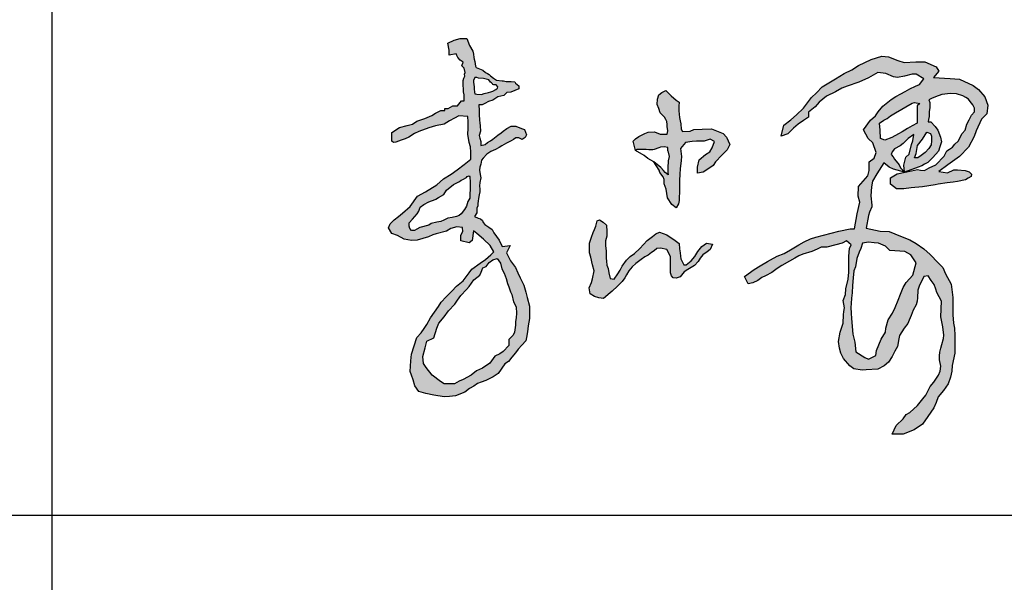
# Model space of a CAD drawing. Extents: x -33255 to 209064, y -181806 to 248694.
# Drawn here: x 81840 to 83503, y 222781 to 223730 of the extents above; entities that cross this region are included whole.
import ezdxf

# ---------------------------------------------------------------- set-up
doc = ezdxf.new("R2010")
doc.units = 0
doc.header["$LTSCALE"] = 1000
doc.header["$MEASUREMENT"] = 0
doc.layers.add('PUB_HATCH', color=8, linetype='Continuous')
doc.layers.add('PUB_TITLE', color=4, linetype='Continuous')

# ---------------------------------------------------------------- blocks, each defined once
blk = doc.blocks.new('00')
h = blk.add_hatch(color=1)
h.paths.add_polyline_path([(66890.9, 9239.2), (66914, 9246.5), (66940.3, 9264.4), (66957.2, 9267.6), (66974, 9272.8), (66988.7, 9287.5), (67011, 9290.3), (67031.9, 9299.1), (67054.3, 9308.6), (67054.3, 9324.8), (67045.7, 9331.4), (67035.8, 9338.6), (67033.4, 9346.6), (67012.8, 9347.1), (66985.2, 9347.8), (66971.4, 9350.4), (66964.1, 9351.7), (66933.9, 9354.4), (66917.5, 9365.5), (66901.7, 9377.4), (66893.8, 9385.3), (66885.2, 9389.9), (66874, 9395.8), (66860.2, 9409.6), (66823.4, 9422.7), (66819.4, 9430), (66817.5, 9454.9), (66812.2, 9468.7), (66811.6, 9477.9), (66809.6, 9495.7), (66806.2, 9511.6), (66787.1, 9541.6), (66773.5, 9579.7), (66738.1, 9579.7), (66705.4, 9571.5), (66670, 9555.2), (66678.2, 9517.1), (66678.2, 9489.9), (66715.2, 9497.7), (66718.6, 9488.4), (66724.5, 9477.7), (66737.8, 9463.1), (66753.1, 9451.8), (66746.2, 9432.4), (66759.8, 9418.9), (66764.9, 9396.9), (66761.5, 9386.8), (66762.3, 9376.6), (66757.2, 9364.8), (66753, 9353.8), (66753, 9341.1), (66753.3, 9320.4), (66756.1, 9312.8), (66755.6, 9291.6), (66759.8, 9276.2), (66759.8, 9243.8), (66745.1, 9243.8), (66723.7, 9215.7), (66698.2, 9215.7), (66672.6, 9201.9), (66654, 9201.9), (66654, 9191.1), (66633.3, 9191.1), (66603.9, 9177.4), (66584.2, 9163.6), (66546.9, 9147.9), (66502.7, 9133.2), (66480.7, 9117.5), (66451.6, 9109.7), (66409.1, 9098.3), (66367.7, 9071.3), (66367.7, 9049.6), (66367.7, 9026.2), (66376.4, 9018.2), (66390.2, 9019.4), (66419.4, 9030.4), (66439.5, 9037.7), (66459.6, 9046.8), (66490.6, 9066.8), (66514.3, 9077.8), (66567.3, 9097.9), (66603.8, 9108.8), (66651.2, 9117.9), (66680.4, 9134.3), (66706, 9148.9), (66729.7, 9161.7), (66779, 9158), (66780.8, 9128.9), (66780.8, 9094.2), (66779, 9063.2), (66786.3, 9017.6), (66793.6, 8993.9), (66795.4, 8966.5), (66795.4, 8928.2), (66758.4, 8900.1), (66721.2, 8870), (66688.7, 8846.8), (66646.9, 8821.3), (66612.1, 8788.8), (66549.4, 8751.7), (66507.6, 8728.5), (66468.2, 8672.8), (66425.7, 8635.9), (66403.5, 8619.3), (66381.4, 8600.8), (66359.2, 8578.7), (66350, 8556.5), (66368.5, 8527), (66399.8, 8515.9), (66434.9, 8495.7), (66473.7, 8488.3), (66505.1, 8490.1), (66566, 8508.6), (66589.8, 8520.2), (66608.4, 8525.2), (66663.8, 8539.9), (66687.8, 8552.8), (66719.2, 8562.1), (66750.8, 8558.7), (66751.7, 8537.6), (66741.4, 8518.5), (66741.4, 8487.7), (66785.5, 8476.4), (66801.6, 8489.2), (66809.3, 8541.5), (66828, 8525.9), (66863.3, 8496.5), (66899.5, 8461.1), (66918.9, 8427.5), (66903.3, 8411.8), (66874.7, 8387), (66846.1, 8366.4), (66800.6, 8333.7), (66785.3, 8313.6), (66752.9, 8271), (66717.1, 8241.8), (66691.6, 8214.8), (66662.6, 8184.2), (66635.4, 8155.2), (66620, 8133.1), (66599.6, 8102.5), (66577.4, 8071.8), (66557, 8034.4), (66543.4, 8013.9), (66526.3, 7990.1), (66504.2, 7964.6), (66475, 7874.2), (66471.8, 7838.6), (66466.7, 7780.7), (66475, 7760.9), (66484.4, 7736.7), (66492.2, 7704.6), (66514.4, 7673.5), (66551.9, 7663.2), (66594.5, 7653), (66650.7, 7644.5), (66679.7, 7646.2), (66712, 7649.6), (66763.1, 7670.1), (66787, 7688.8), (66810.8, 7702.4), (66831.3, 7716), (66851.7, 7724.5), (66875.6, 7733), (66916.4, 7751.8), (66942, 7770.5), (66979.5, 7823.3), (66998.2, 7835.2), (67017, 7859), (67035.7, 7882.9), (67051, 7901.6), (67069.8, 7923.7), (67092.8, 7947), (67095.7, 7965.5), (67100.4, 7995.2), (67105.5, 8027.6), (67112.9, 8066.8), (67112.9, 8095), (67112.9, 8134.5), (67099.9, 8180.3), (67091.5, 8209.8), (67080.7, 8247.9), (67061.8, 8287.6), (67049.7, 8313.5), (67036.2, 8342.5), (67010.2, 8379.7), (66988.6, 8422.9), (67007.6, 8461.4), (66964.8, 8457.1), (66948.8, 8491.4), (66919.5, 8531), (66910.5, 8548.9), (66892.8, 8560.9), (66870.6, 8575.9), (66862, 8585.3), (66857.2, 8596.4), (66847.7, 8605.1), (66834.3, 8609), (66814.2, 8619), (66827.3, 8638.1), (66827.3, 8650.1), (66827.3, 8664.2), (66833.6, 8676.6), (66832.6, 8688), (66834.7, 8701.7), (66837.1, 8715.3), (66840.5, 8734.7), (66842.8, 8751.8), (66842.8, 8765.5), (66841.7, 8784.9), (66844, 8801.9), (66849.7, 8827), (66846.2, 8845.2), (66841.7, 8869.2), (66842.8, 8884), (66848.5, 8901.1), (66853.3, 8922.6), (66862.5, 8933.9), (66881, 8954.4), (66902.6, 8969.9), (66928.3, 8980.1), (66947.9, 8991.4), (66962.3, 8999.7), (66987, 9014.1), (67001.4, 9022.3), (67012.7, 9027.4), (67026.1, 9034.6), (67038.4, 9042.8), (67053.8, 9042.8), (67072.3, 9033.6), (67087.8, 9045.9), (67095, 9059.3), (67090.9, 9073.7), (67084.7, 9089.1), (67068.2, 9094.2), (67037.4, 9105.5), (67012.7, 9105.5), (66990.1, 9093.2), (66970.5, 9078.8), (66959.2, 9070.6), (66941.7, 9057.2), (66913.9, 9035.6), (66901.6, 9026.4), (66885.1, 9018.2), (66872.8, 9007.9), (66848.6, 9002.6), (66848.6, 9023.1), (66844.2, 9040.7), (66839.8, 9056.8), (66846.4, 9080.2), (66844.7, 9108.1), (66843.7, 9124), (66842.7, 9138.9), (66840.8, 9169.6), (66839.8, 9190.2), (66838.3, 9221.9), (66856.4, 9221.9), (66869.8, 9228.7)])
h.paths.add_polyline_path([(66816.4, 9280.7), (66815, 9290.7), (66812.5, 9308.3), (66812.5, 9318.3), (66810, 9343.4), (66810, 9353.5), (66817.5, 9368.5), (66827.3, 9368.5), (66836.5, 9365.5), (66864.1, 9364.2), (66878, 9360.4), (66891.8, 9356.7), (66900.8, 9343.7), (66907.1, 9339.8), (66911.7, 9335.6), (66914.1, 9331.8), (66919.4, 9329.3), (66931.3, 9329.3), (66940.8, 9317.9), (66938.7, 9312), (66930.6, 9304.1), (66914.7, 9294.9), (66902.9, 9291.5), (66891.2, 9288.2), (66867.7, 9283.1), (66851.8, 9278.1), (66827.5, 9279)], flags=16)
h.paths.add_polyline_path([(66785.9, 8837.7), (66789.3, 8833), (66791.5, 8804), (66791.5, 8766.1), (66790.4, 8738.2), (66789.6, 8717.9), (66778.1, 8699.2), (66771.4, 8673.6), (66761.4, 8655.8), (66743.6, 8633.5), (66731.3, 8623.5), (66716.8, 8619), (66694.5, 8613.5), (66671.1, 8610.1), (66648.8, 8597.9), (66632.1, 8592.3), (66610.9, 8587.8), (66580.8, 8580), (66568.5, 8572.2), (66519.5, 8558.9), (66502.7, 8549.9), (66490.5, 8543.3), (66474.9, 8542.1), (66464.8, 8554.4), (66462.6, 8566.7), (66462.6, 8584.5), (66480.4, 8604.5), (66505, 8632.4), (66513.9, 8646.9), (66521.7, 8669.2), (66541.8, 8682.5), (66568.5, 8697), (66581.9, 8702.6), (66593, 8707.2), (66605.3, 8712.6), (66620.9, 8720.4), (66648.8, 8737.1), (66663.2, 8761.4), (66701.3, 8790.9), (66711.7, 8796.9), (66723.8, 8801.3), (66733.4, 8808.2), (66742.9, 8814.3), (66752.4, 8818.6), (66772.3, 8829), (66776.1, 8835.1)], flags=16)
h.paths.add_polyline_path([(66936.7, 8390.7), (66955.8, 8365.7), (66963.1, 8334.9), (66974.8, 8312.9), (66985.1, 8283.5), (66992.5, 8255.7), (66999.8, 8238.1), (67010.1, 8211.6), (67015.8, 8196.9), (67024.8, 8157.3), (67039.5, 8130.9), (67042.4, 8094.3), (67039.5, 8073.7), (67036.5, 8050.2), (67036.5, 8031.2), (67030.6, 7994.5), (67023.3, 7978.3), (66999.8, 7953.4), (66999.8, 7921.1), (66969, 7888.8), (66951.4, 7877.1), (66924.9, 7863.9), (66898.5, 7825.7), (66857.4, 7799.3), (66826.5, 7784.6), (66797.2, 7761.2), (66753.1, 7737.7), (66732.6, 7728.9), (66706.1, 7714.2), (66650.4, 7714.2), (66631.3, 7727.4), (66585.7, 7761.2), (66553.4, 7803.7), (66540.2, 7824.3), (66535.8, 7862.4), (66547.6, 7909.4), (66556.5, 7944.9), (66594.6, 7963.7), (66612.2, 8015), (66622.5, 8042.9), (66650.4, 8076.6), (66673.8, 8108.9), (66709.1, 8145.6), (66722.3, 8166.2), (66741.4, 8192.6), (66770.8, 8223.4), (66786.9, 8241), (66811.9, 8276.2), (66844.2, 8301.1), (66851.4, 8317.2), (66859.1, 8340.8), (66877.9, 8348.1), (66894.1, 8370.1), (66914.6, 8384.8)], flags=16)
h = blk.add_hatch(color=1)
h.paths.add_polyline_path([(69309.8, 9426.4), (69247.6, 9454.2), (69198.2, 9454.2), (69136, 9449.9), (69101.7, 9460.7), (69052.3, 9480), (69015.8, 9484.3), (68957.9, 9467.1), (68889.2, 9434.9), (68852.7, 9411.3), (68811.9, 9389.9), (68764.7, 9362), (68693.9, 9319.1), (68661.7, 9287), (68636, 9261.2), (68593, 9203.3), (68554.4, 9166.9), (68524.4, 9141.1), (68485.7, 9111.1), (68470.7, 9053.2), (68506.8, 9064.2), (68538.6, 9095.9), (68564.3, 9117.7), (68592.1, 9137.5), (68619.8, 9155.3), (68619.8, 9181.1), (68655.5, 9210.8), (68677.3, 9236.5), (68716.9, 9268.2), (68764.5, 9292), (68800.1, 9311.8), (68827.9, 9321.7), (68891.3, 9343.5), (68942.8, 9367.2), (68994.3, 9396.9), (69037.9, 9391), (69077.6, 9373.2), (69099.4, 9369.2), (69137, 9377.1), (69178.7, 9387), (69200.4, 9387), (69242.1, 9361.3), (69218.1, 9331.8), (69196.5, 9321.7), (69166.8, 9307.8), (69141, 9294), (69117.2, 9280.1), (69091.5, 9266.2), (69065.7, 9250.4), (69020.1, 9214.7), (68996.3, 9183.1), (68980.5, 9161.3), (68954.7, 9139.5), (68917.1, 9086), (68940.8, 9040.5), (68966.6, 9016.7), (68984.4, 8963.2), (68974.5, 8933.5), (68946.8, 8913.7), (68946.8, 8866.2), (68938.9, 8838.5), (68889.3, 8781), (68887.3, 8727.6), (68897.2, 8695.9), (68881.4, 8632.5), (68868.1, 8551.2), (68844, 8551.2), (68782.8, 8538.4), (68741.6, 8528.5), (68659.2, 8507.2), (68629.3, 8497.3), (68595.2, 8481.6), (68566.8, 8466), (68521.3, 8439), (68488.6, 8419.1), (68450.3, 8403.5), (68413.3, 8383.6), (68397.7, 8375.1), (68357.9, 8352.4), (68326.6, 8332.5), (68274, 8294.2), (68293.9, 8254.2), (68318.1, 8260.1), (68345.1, 8272.8), (68367.8, 8288.5), (68386.3, 8298.4), (68420.4, 8315.5), (68450.3, 8336.8), (68475.9, 8353.8), (68516.9, 8376.4), (68545.5, 8393.6), (68566.8, 8406.4), (68588.1, 8414.9), (68636.5, 8429.1), (68666.3, 8441.9), (68687.6, 8453.2), (68717.5, 8453.2), (68767.2, 8466), (68802, 8474.6), (68824.6, 8487), (68849.2, 8465.5), (68841.2, 8446.1), (68836.3, 8404.3), (68836.3, 8352.7), (68836.3, 8317.3), (68833.1, 8280.2), (68821.8, 8228.6), (68818.6, 8198), (68807.3, 8164.2), (68814.4, 8124.7), (68810.7, 8106.2), (68808.9, 8086.9), (68807.3, 8041.8), (68789.6, 7993.4), (68781.5, 7943.5), (68786.4, 7908), (68794.4, 7880.6), (68808.9, 7851.6), (68842.8, 7811.4), (68863.7, 7795.3), (68908.9, 7788.8), (68931.4, 7790.4), (68994.3, 7793.6), (69028.2, 7811.4), (69050.7, 7832.3), (69071.7, 7862.9), (69086.2, 7890.3), (69100.7, 7916.1), (69107.2, 7958), (69110.4, 7975.7), (69136.2, 8016), (69156, 8040.2), (69163.2, 8058.9), (69173.2, 8083.3), (69184.7, 8112), (69200.6, 8140.8), (69206.3, 8160.9), (69207.7, 8179.6), (69210.6, 8221.2), (69216.4, 8242.8), (69242.2, 8294.5), (69265.2, 8297.4), (69281.1, 8272.9), (69298.2, 8251.8), (69306.9, 8225.5), (69312.7, 8208.3), (69337.1, 8160.9), (69334, 8077.1), (69337.3, 8057.6), (69345.4, 8023.3), (69350.3, 7977.7), (69348.7, 7959.8), (69338.9, 7927.2), (69334, 7907.6), (69329.1, 7884.8), (69327.5, 7865.3), (69327.5, 7844.1), (69334, 7809.8), (69330.8, 7783.8), (69321, 7761), (69296.5, 7723.5), (69276.9, 7700.7), (69252.5, 7653.4), (69236.2, 7633.8), (69208.5, 7598), (69166.1, 7560.5), (69146.5, 7549.1), (69130.2, 7524.7), (69092.7, 7490.4), (69071.5, 7443.2), (69130.2, 7443.2), (69190.5, 7466), (69234.5, 7497), (69263.9, 7537.7), (69296.5, 7585), (69309.6, 7614.3), (69319.3, 7645.3), (69348.7, 7677.8), (69373.2, 7715.3), (69386.2, 7751.2), (69394.4, 7783.8), (69396, 7813.1), (69409, 7879.9), (69409.6, 7976.2), (69407.7, 8015.1), (69402.2, 8042.8), (69398.5, 8087.2), (69398.5, 8135.2), (69398.5, 8181.4), (69389.2, 8253.5), (69359.6, 8309), (69344.8, 8342.3), (69318.9, 8368.1), (69276.4, 8412.5), (69243.1, 8443.9), (69200.6, 8471.7), (69167.3, 8492), (69115.5, 8512.3), (69055.6, 8537.1), (69006.3, 8539), (68930.6, 8556), (68944.1, 8624.1), (68949.3, 8641.1), (68961.1, 8670.6), (68961.1, 8680.3), (68956, 8729.8), (68958.9, 8778.5), (68964.7, 8808.8), (68989.2, 8849.2), (69025.4, 8908.9), (69054.2, 8885.4), (69078.7, 8873.7), (69097.9, 8868.4), (69137.1, 8857.7), (69117.1, 8880.8), (69108.3, 8897.5), (69083.7, 8928.2), (69076.7, 8940.4), (69066.2, 8953.6), (69071.5, 8967.6), (69084.6, 8983.4), (69113.6, 9001), (69130.3, 9013.3), (69158.4, 9040.5), (69187.6, 9060.8), (69182, 9026.7), (69176.3, 9008.2), (69163.5, 8954.3), (69145, 8938.7), (69135.1, 8896.1), (69137.1, 8857.7), (69211.8, 8885), (69231.4, 8891.4), (69246.4, 8900.3), (69263.7, 8910.5), (69291.2, 8936.9), (69321.3, 8971), (69328.9, 8994), (69338.1, 9021.4), (69333, 9046.9), (69317.7, 9084.6), (69303.5, 9103.9), (69280, 9130.4), (69265.2, 9129.7), (69267.8, 9142.6), (69270.9, 9157.9), (69271.9, 9184.4), (69274.9, 9206.8), (69273.9, 9234.3), (69269.9, 9249.3), (69284.1, 9255.6), (69304.5, 9264.8), (69339.1, 9278), (69387, 9283.1), (69418.6, 9280.1), (69452.2, 9269.9), (69469.6, 9261.8), (69482.8, 9251.6), (69492, 9240.4), (69507.2, 9221), (69515.4, 9203.7), (69516.4, 9184.4), (69499.1, 9165), (69487.9, 9140.6), (69474.6, 9117.2), (69465.5, 9085.6), (69449.2, 9067.3), (69427.9, 9024.8), (69410.6, 9008.6), (69397.9, 8992.4), (69380.5, 8982.1), (69366.6, 8974), (69352.8, 8943.9), (69307.3, 8898.1), (69271.7, 8880.4), (69245.3, 8867.2), (69224.7, 8868.7), (69208.5, 8873.1), (69176.2, 8865.7), (69097.9, 8849.7), (69062.9, 8828.1), (69062.9, 8793.1), (69094.6, 8768.1), (69134.6, 8768.1), (69174.7, 8773.1), (69234.7, 8778.1), (69304.1, 8789.8), (69319.9, 8792.2), (69367.9, 8800.5), (69401.1, 8803.8), (69423.5, 8807.2), (69466.6, 8817.1), (69482.3, 8825.4), (69498.1, 8835.3), (69500.6, 8847.7), (69486.5, 8860.2), (69464.9, 8867.6), (69424.3, 8870.9), (69405.2, 8870.1), (69369.6, 8854.4), (69322.7, 8862.3), (69372.1, 8896.6), (69434.3, 8941.7), (69483.7, 8993.1), (69513.7, 9051), (69524.4, 9081.1), (69554.5, 9143.3), (69582.4, 9173.3), (69588.8, 9220.5), (69571.6, 9265.5), (69537.3, 9304.1), (69509.4, 9325.6), (69434.3, 9359.9), (69384.9, 9364.2), (69294.8, 9368.5), (69322.7, 9402.8)])
h.paths.add_polyline_path([(69178.7, 9230.4), (69192.1, 9234.1), (69221.5, 9228), (69206.4, 9216.7), (69206.4, 9159.3), (69206.4, 9121.7), (69178.7, 9107.8), (69154.9, 9093.9), (69125.1, 9076.1), (69105.3, 9064.2), (69069.7, 9044.4), (69032, 9030.6), (69008.2, 9040.5), (69007.2, 9084.8), (69003.5, 9122.7), (69025.6, 9138.6), (69044, 9148.4), (69062.3, 9161.9), (69089.3, 9179), (69123.6, 9198.6), (69144.4, 9210.8)], flags=16)
h.paths.add_polyline_path([(69257.8, 9073.1), (69278.7, 9067.6), (69284.2, 9052.3), (69284.2, 9027.3), (69281.4, 9005.1), (69268.9, 8985.7), (69249.5, 8963.5), (69228.7, 8948.2), (69209.2, 8934.4), (69192.6, 8934.4), (69200.9, 8957.9), (69207.8, 9002.4), (69234.2, 9037)], flags=16)
h.paths.add_polyline_path([(68996.5, 8474), (69034.8, 8458.1), (69058.7, 8434.2), (69140, 8429.4), (69171.9, 8411.8), (69200.6, 8367.9), (69183.1, 8301), (69146.9, 8261.3), (69130.7, 8234.2), (69116.2, 8199.8), (69103.5, 8167.3), (69087.2, 8127.5), (69072.8, 8096.8), (69049.3, 8060.7), (69036.6, 8015.5), (69034.8, 7993.8), (69011.3, 7955.8), (68986, 7894.4), (68982.3, 7867.3), (68942.6, 7847.4), (68922.7, 7856.4), (68875.6, 7887.1), (68870.2, 7939.6), (68858.9, 7983.5), (68851.6, 8068.1), (68849.8, 8096.6), (68847.1, 8126.4), (68849.8, 8148.5), (68850.7, 8177.1), (68855.9, 8205.6), (68857.6, 8245.7), (68860.1, 8286.6), (68864.3, 8325.2), (68872.8, 8346.8), (68881, 8390.7), (68893.4, 8425.8), (68902.5, 8445.3), (68911.6, 8475.1), (68943.9, 8480.4), (68974.2, 8475.6)], flags=16)
for points in [[(68158.4, 9067), (68094.4, 9092.2), (68045.5, 9090.5), (68000.2, 9087.8), (67980.1, 9080.2), (67938.2, 9077.7), (67930.6, 9090.7), (67930.3, 9118.1), (67926.5, 9134.8), (67922.3, 9153), (67920.9, 9170.9), (67919.5, 9188.9), (67919.5, 9213.9), (67920.9, 9236), (67904.3, 9247.1), (67876.5, 9269.3), (67848.8, 9298.4), (67826.6, 9288.7), (67809.9, 9274.9), (67803, 9252.7), (67802.3, 9222.9), (67809.9, 9201.4), (67818.3, 9177.8), (67840.9, 9154.8), (67848.4, 9142.3), (67853.8, 9131.6), (67856.5, 9115.4), (67856.5, 9102.9), (67858.3, 9093), (67860.1, 9081.4), (67855.6, 9063.6), (67839.3, 9063.6), (67817.6, 9063.6), (67787.9, 9076.2), (67753.6, 9073.9), (67734.2, 9067.1), (67702.3, 9049.9), (67684, 9038.5), (67672.6, 9024.8), (67685.1, 8974.6), (67694.4, 8980.7), (67709.7, 8980.7), (67723.5, 8980.7), (67742, 8980.2), (67755.8, 8977.9), (67778, 8978.8), (67786.3, 8980.7), (67810.3, 8988.5), (67819.6, 8993.1), (67839.9, 8995), (67859.2, 8991.3), (67859.2, 8972.8), (67866.4, 8943.2), (67861.9, 8919), (67861, 8905.5), (67860.1, 8895.7), (67860.1, 8870.5), (67860.1, 8857.1), (67860.5, 8842.6), (67845.7, 8855.7), (67835.3, 8867.2), (67821, 8883.1), (67784.5, 8913), (67795.9, 8893.6), (67813, 8868.5), (67816.5, 8856), (67833.6, 8832), (67839.3, 8818.3), (67840.4, 8795.5), (67850.7, 8766.9), (67857.7, 8720.1), (67881.1, 8683.5), (67904.4, 8665.1), (67917.7, 8686.8), (67921.1, 8705.1), (67921.1, 8721.8), (67922.7, 8750.1), (67922.7, 8778.4), (67922.7, 8813.4), (67924.4, 8846.7), (67926.1, 8875), (67931.1, 8920), (67932.7, 8941.6), (67927.7, 8986.6), (67954.4, 9018.3), (67991.1, 9023.3), (68014.4, 9024.9), (68056.1, 9024.9), (68087.7, 9036.6), (68111.1, 9023.3), (68099.4, 8989.9), (68086.1, 8968.3), (68062.7, 8953.3), (68029.4, 8925), (68019.4, 8885), (68019.4, 8851.7), (68049.4, 8858.4), (68086.1, 8881.7), (68104.4, 8893.3), (68117.7, 8913.3), (68151.1, 8950), (68180.3, 8977.7), (68193.8, 9008), (68177, 9046.7)], [(67899.5, 8489.4), (67853.7, 8519), (67814.1, 8533.9), (67794.3, 8524.1), (67775.7, 8510.4), (67747.3, 8489.4), (67708.9, 8446.1), (67679.2, 8418.8), (67655.7, 8401.5), (67635.9, 8383), (67612.4, 8350.8), (67602.4, 8328.5), (67588.8, 8308.8), (67569, 8280.3), (67548, 8282.8), (67540.6, 8313.7), (67536.8, 8337.2), (67529.8, 8355.5), (67528.2, 8376.8), (67526.9, 8392.9), (67525.7, 8413.9), (67525.7, 8431.2), (67523.2, 8462.1), (67523.2, 8486.9), (67530, 8511.4), (67530, 8537.5), (67528.5, 8570.9), (67509.6, 8588.4), (67490.8, 8600), (67477.7, 8594.2), (67469.5, 8566), (67463, 8548.5), (67456.4, 8532.2), (67447.7, 8506), (67436.8, 8474.4), (67435.7, 8442.8), (67435.7, 8422), (67443.3, 8398), (67452.1, 8356.6), (67460.8, 8325), (67453.2, 8281.4), (67446.6, 8262.8), (67434.6, 8233.4), (67439, 8200.7), (67463, 8186.5), (67485.9, 8178.9), (67511.8, 8175.8), (67522.5, 8184.9), (67537.2, 8197.4), (67559, 8215.9), (67587.4, 8242.1), (67612.5, 8267.2), (67626.7, 8286.8), (67635.4, 8303.2), (67648.5, 8325), (67666, 8346.8), (67686.7, 8364.2), (67715.1, 8386), (67735.8, 8400.2), (67752.2, 8410), (67770.7, 8424.2), (67784.9, 8432.9), (67799.1, 8444.9), (67819.8, 8448.2), (67854.7, 8439.5), (67864.6, 8420.9), (67874.4, 8400.2), (67874.4, 8379.5), (67873.3, 8344.6), (67873.3, 8331.5), (67873.3, 8314.1), (67878.7, 8298.8), (67888.6, 8286.8), (67903.8, 8284.6), (67926.8, 8292.3), (67947.5, 8319.5), (67968.2, 8332.6), (68004.2, 8354.4), (68022.8, 8375.1), (68034.8, 8393.7), (68049, 8411.1), (68071.6, 8427.5), (68088.9, 8439.9), (68101.3, 8468.3), (68067.9, 8474.5), (68043.1, 8457.2), (68020.8, 8430), (68004.7, 8402.8), (67984.9, 8379.3), (67957.7, 8358.2), (67945.3, 8358.2), (67929.2, 8389.2), (67927.5, 8403.9), (67925.5, 8421.3), (67923, 8443.6), (67920.6, 8472)]]:
    blk.add_hatch(color=1).paths.add_polyline_path(points)
at = {"color": 1}
for points in [[(66367.7, 9026.2), (66367.7, 9049.6), (66367.7, 9071.3), (66367.7, 9071.3), (66409.1, 9098.3), (66409.1, 9098.3), (66451.6, 9109.7), (66480.7, 9117.5), (66502.7, 9133.2), (66546.9, 9147.9), (66584.2, 9163.6), (66603.9, 9177.4), (66633.3, 9191.1), (66654, 9191.1), (66654, 9201.9), (66672.6, 9201.9), (66698.2, 9215.7), (66723.7, 9215.7), (66745.1, 9243.8), (66759.8, 9243.8), (66759.8, 9276.2), (66755.6, 9291.6), (66756.1, 9312.8), (66753.3, 9320.4), (66753, 9341.1), (66753, 9353.8), (66757.2, 9364.8), (66757.2, 9364.8), (66762.3, 9376.6), (66762.3, 9376.6), (66761.5, 9386.8), (66764.9, 9396.9), (66764.9, 9396.9), (66759.8, 9418.9), (66759.8, 9418.9), (66746.2, 9432.4), (66753.1, 9451.8), (66737.8, 9463.1), (66737.8, 9463.1), (66724.5, 9477.7), (66724.5, 9477.7), (66718.6, 9488.4), (66715.2, 9497.7), (66678.2, 9489.9), (66678.2, 9517.1), (66678.2, 9517.1), (66670, 9555.2), (66670, 9555.2), (66670, 9555.2), (66705.4, 9571.5), (66705.4, 9571.5), (66705.4, 9571.5), (66738.1, 9579.7), (66738.1, 9579.7), (66773.5, 9579.7), (66787.1, 9541.6), (66787.1, 9541.6), (66806.2, 9511.6), (66806.2, 9511.6), (66809.6, 9495.7), (66811.6, 9477.9), (66811.6, 9477.9), (66812.2, 9468.7), (66817.5, 9454.9), (66819.4, 9430), (66823.4, 9422.7), (66860.2, 9409.6), (66874, 9395.8), (66874, 9395.8), (66885.2, 9389.9), (66893.8, 9385.3), (66901.7, 9377.4), (66917.5, 9365.5), (66933.9, 9354.4), (66933.9, 9354.4), (66964.1, 9351.7), (66971.4, 9350.4), (66985.2, 9347.8), (67012.8, 9347.1), (67033.4, 9346.6), (67035.8, 9338.6), (67035.8, 9338.6), (67045.7, 9331.4), (67054.3, 9324.8), (67054.3, 9324.8), (67054.3, 9308.6), (67031.9, 9299.1), (67011, 9290.3), (66988.7, 9287.5), (66988.7, 9287.5), (66974, 9272.8), (66957.2, 9267.6), (66940.3, 9264.4), (66940.3, 9264.4), (66940.3, 9264.4), (66914, 9246.5), (66914, 9246.5), (66914, 9246.5), (66890.9, 9239.2), (66890.9, 9239.2), (66869.8, 9228.7), (66856.4, 9221.9), (66838.3, 9221.9), (66839.8, 9190.2), (66840.8, 9169.6), (66842.7, 9138.9), (66842.7, 9138.9), (66843.7, 9124), (66844.7, 9108.1), (66846.4, 9080.2), (66839.8, 9056.8), (66844.2, 9040.7), (66848.6, 9023.1), (66848.6, 9023.1), (66848.6, 9002.6), (66848.6, 9002.6), (66872.8, 9007.9), (66885.1, 9018.2), (66901.6, 9026.4), (66913.9, 9035.6), (66913.9, 9035.6), (66941.7, 9057.2), (66941.7, 9057.2), (66941.7, 9057.2), (66959.2, 9070.6), (66959.2, 9070.6), (66970.5, 9078.8), (66970.5, 9078.8), (66990.1, 9093.2), (66990.1, 9093.2), (66990.1, 9093.2), (67012.7, 9105.5), (67012.7, 9105.5), (67012.7, 9105.5), (67037.4, 9105.5), (67068.2, 9094.2), (67084.7, 9089.1), (67084.7, 9089.1), (67090.9, 9073.7), (67090.9, 9073.7), (67095, 9059.3), (67087.8, 9045.9), (67087.8, 9045.9), (67072.3, 9033.6), (67072.3, 9033.6), (67053.8, 9042.8), (67038.4, 9042.8), (67038.4, 9042.8), (67026.1, 9034.6), (67026.1, 9034.6), (67012.7, 9027.4), (67001.4, 9022.3), (67001.4, 9022.3), (66987, 9014.1), (66987, 9014.1), (66962.3, 8999.7), (66947.9, 8991.4), (66947.9, 8991.4), (66928.3, 8980.1), (66928.3, 8980.1), (66902.6, 8969.9), (66902.6, 8969.9), (66881, 8954.4), (66881, 8954.4), (66862.5, 8933.9), (66862.5, 8933.9), (66853.3, 8922.6), (66853.3, 8922.6), (66848.5, 8901.1), (66848.5, 8901.1), (66848.5, 8901.1), (66842.8, 8884), (66842.8, 8884), (66841.7, 8869.2), (66841.7, 8869.2), (66846.2, 8845.2), (66846.2, 8845.2), (66849.7, 8827), (66849.7, 8827), (66844, 8801.9), (66844, 8801.9), (66841.7, 8784.9), (66842.8, 8765.5), (66842.8, 8751.8), (66840.5, 8734.7), (66840.5, 8734.7), (66837.1, 8715.3), (66834.7, 8701.7), (66832.6, 8688), (66833.6, 8676.6), (66827.3, 8664.2), (66827.3, 8650.1), (66827.3, 8638.1), (66827.3, 8638.1), (66814.2, 8619), (66834.3, 8609), (66834.3, 8609), (66847.7, 8605.1), (66857.2, 8596.4), (66857.2, 8596.4), (66862, 8585.3), (66870.6, 8575.9), (66892.8, 8560.9), (66910.5, 8548.9), (66919.5, 8531), (66948.8, 8491.4), (66964.8, 8457.1), (66964.8, 8457.1), (66964.8, 8457.1), (67007.6, 8461.4), (67007.6, 8461.4), (66988.6, 8422.9), (66988.6, 8422.9), (67010.2, 8379.7), (67010.2, 8379.7), (67036.2, 8342.5), (67049.7, 8313.5), (67061.8, 8287.6), (67061.8, 8287.6), (67080.7, 8247.9), (67091.5, 8209.8), (67099.9, 8180.3), (67112.9, 8134.5), (67112.9, 8095), (67112.9, 8066.8), (67105.5, 8027.6), (67100.4, 7995.2), (67100.4, 7995.2), (67095.7, 7965.5), (67092.8, 7947), (67069.8, 7923.7), (67069.8, 7923.7), (67069.8, 7923.7), (67051, 7901.6), (67051, 7901.6), (67035.7, 7882.9), (67035.7, 7882.9), (67017, 7859), (67017, 7859), (67017, 7859), (66998.2, 7835.2), (66979.5, 7823.3), (66979.5, 7823.3), (66979.5, 7823.3), (66942, 7770.5), (66916.4, 7751.8), (66916.4, 7751.8), (66875.6, 7733), (66851.7, 7724.5), (66831.3, 7716), (66810.8, 7702.4), (66787, 7688.8), (66763.1, 7670.1), (66763.1, 7670.1), (66712, 7649.6), (66679.7, 7646.2), (66650.7, 7644.5), (66650.7, 7644.5), (66650.7, 7644.5), (66594.5, 7653), (66551.9, 7663.2), (66514.4, 7673.5), (66514.4, 7673.5), (66492.2, 7704.6), (66484.4, 7736.7), (66475, 7760.9), (66466.7, 7780.7), (66471.8, 7838.6), (66475, 7874.2), (66475, 7874.2), (66475, 7874.2), (66504.2, 7964.6), (66504.2, 7964.6), (66526.3, 7990.1), (66526.3, 7990.1), (66543.4, 8013.9), (66557, 8034.4), (66557, 8034.4), (66577.4, 8071.8), (66577.4, 8071.8), (66599.6, 8102.5), (66599.6, 8102.5), (66620, 8133.1), (66635.4, 8155.2), (66635.4, 8155.2), (66662.6, 8184.2), (66662.6, 8184.2), (66691.6, 8214.8), (66717.1, 8241.8), (66752.9, 8271), (66785.3, 8313.6), (66800.6, 8333.7), (66846.1, 8366.4), (66874.7, 8387), (66903.3, 8411.8), (66918.9, 8427.5), (66899.5, 8461.1), (66899.5, 8461.1), (66863.3, 8496.5), (66828, 8525.9), (66809.3, 8541.5), (66801.6, 8489.2), (66785.5, 8476.4), (66741.4, 8487.7), (66741.4, 8518.5), (66751.7, 8537.6), (66750.8, 8558.7), (66719.2, 8562.1), (66687.8, 8552.8), (66663.8, 8539.9), (66663.8, 8539.9), (66608.4, 8525.2), (66589.8, 8520.2), (66566, 8508.6), (66566, 8508.6), (66505.1, 8490.1), (66473.7, 8488.3), (66473.7, 8488.3), (66434.9, 8495.7), (66399.8, 8515.9), (66368.5, 8527), (66368.5, 8527), (66350, 8556.5), (66359.2, 8578.7), (66359.2, 8578.7), (66381.4, 8600.8), (66403.5, 8619.3), (66425.7, 8635.9), (66425.7, 8635.9), (66425.7, 8635.9), (66468.2, 8672.8), (66507.6, 8728.5), (66507.6, 8728.5), (66549.4, 8751.7), (66612.1, 8788.8), (66612.1, 8788.8), (66646.9, 8821.3), (66688.7, 8846.8), (66688.7, 8846.8), (66721.2, 8870), (66721.2, 8870), (66758.4, 8900.1), (66758.4, 8900.1), (66758.4, 8900.1), (66795.4, 8928.2), (66795.4, 8966.5), (66793.6, 8993.9), (66786.3, 9017.6), (66786.3, 9017.6), (66779, 9063.2), (66780.8, 9094.2), (66780.8, 9128.9), (66779, 9158), (66779, 9158), (66779, 9158), (66729.7, 9161.7), (66729.7, 9161.7), (66706, 9148.9), (66706, 9148.9), (66680.4, 9134.3), (66680.4, 9134.3), (66651.2, 9117.9), (66651.2, 9117.9), (66603.8, 9108.8), (66603.8, 9108.8), (66567.3, 9097.9), (66567.3, 9097.9), (66567.3, 9097.9), (66514.3, 9077.8), (66514.3, 9077.8), (66490.6, 9066.8), (66490.6, 9066.8), (66459.6, 9046.8), (66439.5, 9037.7), (66419.4, 9030.4), (66419.4, 9030.4), (66390.2, 9019.4), (66376.4, 9018.2), (66367.7, 9026.2)], [(68470.7, 9053.2), (68485.7, 9111.1), (68485.7, 9111.1), (68524.4, 9141.1), (68554.4, 9166.9), (68593, 9203.3), (68636, 9261.2), (68661.7, 9287), (68693.9, 9319.1), (68764.7, 9362), (68811.9, 9389.9), (68852.7, 9411.3), (68889.2, 9434.9), (68957.9, 9467.1), (69015.8, 9484.3), (69052.3, 9480), (69052.3, 9480), (69101.7, 9460.7), (69136, 9449.9), (69198.2, 9454.2), (69247.6, 9454.2), (69309.8, 9426.4), (69322.7, 9402.8), (69294.8, 9368.5), (69294.8, 9368.5), (69294.8, 9368.5), (69384.9, 9364.2), (69434.3, 9359.9), (69434.3, 9359.9), (69509.4, 9325.6), (69537.3, 9304.1), (69571.6, 9265.5), (69588.8, 9220.5), (69582.4, 9173.3), (69554.5, 9143.3), (69524.4, 9081.1), (69513.7, 9051), (69483.7, 8993.1), (69434.3, 8941.7), (69372.1, 8896.6), (69322.7, 8862.3), (69369.6, 8854.4), (69405.2, 8870.1), (69424.3, 8870.9), (69464.9, 8867.6), (69486.5, 8860.2), (69500.6, 8847.7), (69498.1, 8835.3), (69482.3, 8825.4), (69466.6, 8817.1), (69423.5, 8807.2), (69401.1, 8803.8), (69367.9, 8800.5), (69319.9, 8792.2), (69304.1, 8789.8), (69234.7, 8778.1), (69174.7, 8773.1), (69134.6, 8768.1), (69094.6, 8768.1), (69062.9, 8793.1), (69062.9, 8828.1), (69097.9, 8849.7), (69176.2, 8865.7), (69176.2, 8865.7), (69208.5, 8873.1), (69224.7, 8868.7), (69245.3, 8867.2), (69245.3, 8867.2), (69271.7, 8880.4), (69307.3, 8898.1), (69352.8, 8943.9), (69366.6, 8974), (69380.5, 8982.1), (69380.5, 8982.1), (69397.9, 8992.4), (69410.6, 9008.6), (69410.6, 9008.6), (69427.9, 9024.8), (69427.9, 9024.8), (69449.2, 9067.3), (69465.5, 9085.6), (69474.6, 9117.2), (69487.9, 9140.6), (69499.1, 9165), (69516.4, 9184.4), (69515.4, 9203.7), (69507.2, 9221), (69492, 9240.4), (69482.8, 9251.6), (69469.6, 9261.8), (69452.2, 9269.9), (69418.6, 9280.1), (69387, 9283.1), (69339.1, 9278), (69339.1, 9278), (69304.5, 9264.8), (69284.1, 9255.6), (69284.1, 9255.6), (69269.9, 9249.3), (69273.9, 9234.3), (69273.9, 9234.3), (69274.9, 9206.8), (69271.9, 9184.4), (69271.9, 9184.4), (69270.9, 9157.9), (69267.8, 9142.6), (69265.2, 9129.7), (69265.2, 9129.7), (69280, 9130.4), (69303.5, 9103.9), (69317.7, 9084.6), (69333, 9046.9), (69338.1, 9021.4), (69328.9, 8994), (69321.3, 8971), (69291.2, 8936.9), (69263.7, 8910.5), (69263.7, 8910.5), (69246.4, 8900.3), (69231.4, 8891.4), (69211.8, 8885), (69137.1, 8857.7), (69135.1, 8896.1), (69145, 8938.7), (69163.5, 8954.3), (69163.5, 8954.3), (69176.3, 9008.2), (69182, 9026.7), (69187.6, 9060.8), (69158.4, 9040.5), (69130.3, 9013.3), (69113.6, 9001), (69084.6, 8983.4), (69071.5, 8967.6), (69066.2, 8953.6), (69076.7, 8940.4), (69083.7, 8928.2), (69083.7, 8928.2), (69108.3, 8897.5), (69108.3, 8897.5), (69117.1, 8880.8), (69137.1, 8857.7)], [(66817.5, 9368.5), (66810, 9353.5), (66810, 9343.4), (66812.5, 9318.3), (66812.5, 9308.3), (66812.5, 9308.3), (66815, 9290.7), (66815, 9290.7), (66816.4, 9280.7), (66816.4, 9280.7), (66827.5, 9279), (66827.5, 9279), (66827.5, 9279), (66851.8, 9278.1), (66851.8, 9278.1), (66867.7, 9283.1), (66867.7, 9283.1), (66891.2, 9288.2), (66902.9, 9291.5), (66914.7, 9294.9), (66930.6, 9304.1), (66930.6, 9304.1), (66938.7, 9312), (66940.8, 9317.9), (66931.3, 9329.3), (66919.4, 9329.3), (66914.1, 9331.8), (66911.7, 9335.6), (66907.1, 9339.8), (66900.8, 9343.7), (66891.8, 9356.7), (66878, 9360.4), (66864.1, 9364.2), (66836.5, 9365.5), (66836.5, 9365.5), (66827.3, 9368.5), (66817.5, 9368.5)], [(69137.1, 8857.7), (69097.9, 8868.4), (69078.7, 8873.7), (69078.7, 8873.7), (69054.2, 8885.4), (69054.2, 8885.4), (69025.4, 8908.9), (68989.2, 8849.2), (68964.7, 8808.8), (68958.9, 8778.5), (68956, 8729.8), (68961.1, 8680.3), (68961.1, 8670.6), (68949.3, 8641.1), (68944.1, 8624.1), (68930.6, 8556), (69006.3, 8539), (69006.3, 8539), (69055.6, 8537.1), (69115.5, 8512.3), (69167.3, 8492), (69200.6, 8471.7), (69243.1, 8443.9), (69276.4, 8412.5), (69318.9, 8368.1), (69344.8, 8342.3), (69359.6, 8309), (69389.2, 8253.5), (69398.5, 8181.4), (69398.5, 8181.4), (69398.5, 8135.2), (69398.5, 8087.2), (69402.2, 8042.8), (69407.7, 8015.1), (69409.6, 7976.2), (69409, 7879.9), (69396, 7813.1), (69394.4, 7783.8), (69386.2, 7751.2), (69373.2, 7715.3), (69348.7, 7677.8), (69319.3, 7645.3), (69309.6, 7614.3), (69296.5, 7585), (69263.9, 7537.7), (69234.5, 7497), (69190.5, 7466), (69190.5, 7466), (69130.2, 7443.2), (69071.5, 7443.2), (69071.5, 7443.2), (69092.7, 7490.4), (69130.2, 7524.7), (69146.5, 7549.1), (69166.1, 7560.5), (69166.1, 7560.5), (69208.5, 7598), (69208.5, 7598), (69236.2, 7633.8), (69252.5, 7653.4), (69276.9, 7700.7), (69296.5, 7723.5), (69296.5, 7723.5), (69321, 7761), (69330.8, 7783.8), (69334, 7809.8), (69327.5, 7844.1), (69327.5, 7865.3), (69329.1, 7884.8), (69334, 7907.6), (69338.9, 7927.2), (69348.7, 7959.8), (69350.3, 7977.7), (69350.3, 7977.7), (69345.4, 8023.3), (69337.3, 8057.6), (69334, 8077.1), (69337.1, 8160.9), (69337.1, 8160.9), (69312.7, 8208.3), (69306.9, 8225.5), (69298.2, 8251.8), (69281.1, 8272.9), (69265.2, 8297.4), (69242.2, 8294.5), (69216.4, 8242.8), (69210.6, 8221.2), (69207.7, 8179.6), (69206.3, 8160.9), (69200.6, 8140.8), (69184.7, 8112), (69173.2, 8083.3), (69163.2, 8058.9), (69156, 8040.2), (69136.2, 8016), (69110.4, 7975.7), (69107.2, 7958), (69100.7, 7916.1), (69086.2, 7890.3), (69071.7, 7862.9), (69050.7, 7832.3), (69028.2, 7811.4), (69028.2, 7811.4), (68994.3, 7793.6), (68931.4, 7790.4), (68908.9, 7788.8), (68863.7, 7795.3), (68842.8, 7811.4), (68808.9, 7851.6), (68794.4, 7880.6), (68786.4, 7908), (68781.5, 7943.5), (68789.6, 7993.4), (68807.3, 8041.8), (68807.3, 8041.8), (68808.9, 8086.9), (68810.7, 8106.2), (68814.4, 8124.7), (68807.3, 8164.2), (68818.6, 8198), (68821.8, 8228.6), (68833.1, 8280.2), (68836.3, 8317.3), (68836.3, 8352.7), (68836.3, 8404.3), (68841.2, 8446.1), (68849.2, 8465.5), (68824.6, 8487), (68802, 8474.6), (68767.2, 8466), (68717.5, 8453.2), (68687.6, 8453.2), (68666.3, 8441.9), (68636.5, 8429.1), (68636.5, 8429.1), (68588.1, 8414.9), (68566.8, 8406.4), (68545.5, 8393.6), (68516.9, 8376.4), (68475.9, 8353.8), (68450.3, 8336.8), (68450.3, 8336.8), (68420.4, 8315.5), (68386.3, 8298.4), (68367.8, 8288.5), (68345.1, 8272.8), (68318.1, 8260.1), (68293.9, 8254.2), (68274, 8294.2), (68274, 8294.2), (68326.6, 8332.5), (68326.6, 8332.5), (68357.9, 8352.4), (68397.7, 8375.1), (68413.3, 8383.6), (68450.3, 8403.5), (68488.6, 8419.1), (68521.3, 8439), (68566.8, 8466), (68595.2, 8481.6), (68629.3, 8497.3), (68659.2, 8507.2), (68741.6, 8528.5), (68782.8, 8538.4), (68844, 8551.2), (68868.1, 8551.2), (68881.4, 8632.5), (68897.2, 8695.9), (68887.3, 8727.6), (68889.3, 8781), (68938.9, 8838.5), (68938.9, 8838.5), (68946.8, 8866.2), (68946.8, 8913.7), (68946.8, 8913.7), (68974.5, 8933.5), (68974.5, 8933.5), (68974.5, 8933.5), (68984.4, 8963.2), (68966.6, 9016.7), (68940.8, 9040.5), (68917.1, 9086), (68917.1, 9086), (68954.7, 9139.5), (68980.5, 9161.3), (68996.3, 9183.1), (69020.1, 9214.7), (69020.1, 9214.7), (69065.7, 9250.4), (69091.5, 9266.2), (69117.2, 9280.1), (69117.2, 9280.1), (69141, 9294), (69166.8, 9307.8), (69166.8, 9307.8), (69196.5, 9321.7), (69196.5, 9321.7), (69196.5, 9321.7), (69218.1, 9331.8), (69242.1, 9361.3), (69200.4, 9387), (69178.7, 9387), (69137, 9377.1), (69099.4, 9369.2), (69077.6, 9373.2), (69037.9, 9391), (68994.3, 9396.9), (68994.3, 9396.9), (68942.8, 9367.2), (68891.3, 9343.5), (68827.9, 9321.7), (68827.9, 9321.7), (68800.1, 9311.8), (68800.1, 9311.8), (68764.5, 9292), (68716.9, 9268.2), (68677.3, 9236.5), (68677.3, 9236.5), (68655.5, 9210.8), (68619.8, 9181.1), (68619.8, 9155.3), (68592.1, 9137.5), (68592.1, 9137.5), (68564.3, 9117.7), (68564.3, 9117.7), (68538.6, 9095.9), (68538.6, 9095.9), (68538.6, 9095.9), (68506.8, 9064.2), (68506.8, 9064.2), (68470.7, 9053.2)], [(67840.9, 9154.8), (67818.3, 9177.8), (67809.9, 9201.4), (67802.3, 9222.9), (67803, 9252.7), (67809.9, 9274.9), (67826.6, 9288.7), (67826.6, 9288.7), (67848.8, 9298.4), (67848.8, 9298.4), (67876.5, 9269.3), (67876.5, 9269.3), (67904.3, 9247.1), (67920.9, 9236), (67919.5, 9213.9), (67919.5, 9188.9), (67920.9, 9170.9), (67922.3, 9153), (67926.5, 9134.8), (67930.3, 9118.1), (67930.3, 9118.1), (67930.6, 9090.7), (67930.6, 9090.7), (67938.2, 9077.7), (67980.1, 9080.2), (68000.2, 9087.8), (68045.5, 9090.5), (68094.4, 9092.2), (68094.4, 9092.2), (68158.4, 9067), (68158.4, 9067), (68177, 9046.7), (68193.8, 9008), (68193.8, 9008), (68180.3, 8977.7), (68180.3, 8977.7), (68151.1, 8950), (68117.7, 8913.3), (68104.4, 8893.3), (68086.1, 8881.7), (68086.1, 8881.7), (68049.4, 8858.4), (68019.4, 8851.7), (68019.4, 8851.7), (68019.4, 8885), (68029.4, 8925), (68062.7, 8953.3), (68062.7, 8953.3), (68086.1, 8968.3), (68086.1, 8968.3), (68099.4, 8989.9), (68099.4, 8989.9), (68111.1, 9023.3), (68087.7, 9036.6), (68087.7, 9036.6), (68056.1, 9024.9), (68014.4, 9024.9), (67991.1, 9023.3), (67954.4, 9018.3), (67954.4, 9018.3), (67954.4, 9018.3), (67927.7, 8986.6), (67927.7, 8986.6), (67932.7, 8941.6), (67931.1, 8920), (67931.1, 8920), (67926.1, 8875), (67924.4, 8846.7), (67922.7, 8813.4), (67922.7, 8813.4), (67922.7, 8778.4), (67922.7, 8750.1), (67921.1, 8721.8), (67921.1, 8705.1), (67917.7, 8686.8), (67917.7, 8686.8), (67917.7, 8686.8), (67904.4, 8665.1), (67881.1, 8683.5), (67881.1, 8683.5), (67857.7, 8720.1), (67857.7, 8720.1), (67850.7, 8766.9), (67840.4, 8795.5), (67839.3, 8818.3), (67833.6, 8832), (67816.5, 8856), (67813, 8868.5), (67813, 8868.5), (67795.9, 8893.6), (67784.5, 8913), (67751.4, 8932.4), (67732, 8948.4), (67685.1, 8974.6), (67672.6, 9024.8), (67684, 9038.5), (67702.3, 9049.9), (67734.2, 9067.1), (67753.6, 9073.9), (67787.9, 9076.2), (67817.6, 9063.6), (67839.3, 9063.6), (67855.6, 9063.6), (67855.6, 9063.6), (67860.1, 9081.4), (67860.1, 9081.4), (67858.3, 9093), (67856.5, 9102.9), (67856.5, 9115.4), (67853.8, 9131.6), (67848.4, 9142.3), (67840.9, 9154.8)], [(69206.4, 9216.7), (69206.4, 9159.3), (69206.4, 9159.3), (69206.4, 9121.7), (69178.7, 9107.8), (69154.9, 9093.9), (69154.9, 9093.9), (69125.1, 9076.1), (69105.3, 9064.2), (69069.7, 9044.4), (69069.7, 9044.4), (69032, 9030.6), (69008.2, 9040.5), (69007.2, 9084.8), (69003.5, 9122.7), (69003.5, 9122.7), (69025.6, 9138.6), (69044, 9148.4), (69062.3, 9161.9), (69089.3, 9179), (69123.6, 9198.6), (69144.4, 9210.8), (69178.7, 9230.4), (69192.1, 9234.1), (69221.5, 9228), (69221.5, 9228), (69206.4, 9216.7)], [(69200.9, 8957.9), (69207.8, 9002.4), (69207.8, 9002.4), (69234.2, 9037), (69257.8, 9073.1), (69257.8, 9073.1), (69278.7, 9067.6), (69284.2, 9052.3), (69284.2, 9027.3), (69281.4, 9005.1), (69268.9, 8985.7), (69249.5, 8963.5), (69228.7, 8948.2), (69209.2, 8934.4), (69209.2, 8934.4), (69192.6, 8934.4), (69200.9, 8957.9), (69204.4, 8980.2)], [(67859.2, 8972.8), (67859.2, 8991.3), (67839.9, 8995), (67819.6, 8993.1), (67810.3, 8988.5), (67786.3, 8980.7), (67778, 8978.8), (67755.8, 8977.9), (67742, 8980.2), (67723.5, 8980.7), (67709.7, 8980.7), (67694.4, 8980.7), (67685.1, 8974.6)], [(67859.2, 8972.8), (67866.4, 8943.2), (67861.9, 8919), (67861, 8905.5), (67860.1, 8895.7), (67860.1, 8870.5), (67860.1, 8857.1), (67860.1, 8857.1), (67860.1, 8857.1), (67860.1, 8857.1), (67860.5, 8842.6), (67845.7, 8855.7), (67835.3, 8867.2), (67821, 8883.1), (67784.5, 8913)], [(66789.3, 8833), (66791.5, 8804), (66791.5, 8766.1), (66790.4, 8738.2), (66790.4, 8738.2), (66789.6, 8717.9), (66778.1, 8699.2), (66778.1, 8699.2), (66771.4, 8673.6), (66761.4, 8655.8), (66743.6, 8633.5), (66743.6, 8633.5), (66731.3, 8623.5), (66716.8, 8619), (66694.5, 8613.5), (66694.5, 8613.5), (66671.1, 8610.1), (66648.8, 8597.9), (66632.1, 8592.3), (66610.9, 8587.8), (66580.8, 8580), (66568.5, 8572.2), (66568.5, 8572.2), (66519.5, 8558.9), (66502.7, 8549.9), (66490.5, 8543.3), (66474.9, 8542.1), (66474.9, 8542.1), (66464.8, 8554.4), (66462.6, 8566.7), (66462.6, 8566.7), (66462.6, 8584.5), (66462.6, 8584.5), (66480.4, 8604.5), (66480.4, 8604.5), (66505, 8632.4), (66505, 8632.4), (66513.9, 8646.9), (66521.7, 8669.2), (66521.7, 8669.2), (66541.8, 8682.5), (66541.8, 8682.5), (66568.5, 8697), (66581.9, 8702.6), (66593, 8707.2), (66605.3, 8712.6), (66620.9, 8720.4), (66648.8, 8737.1), (66663.2, 8761.4), (66701.3, 8790.9), (66701.3, 8790.9), (66711.7, 8796.9), (66723.8, 8801.3), (66733.4, 8808.2), (66742.9, 8814.3), (66752.4, 8818.6), (66772.3, 8829), (66776.1, 8835.1), (66785.9, 8837.7), (66789.3, 8833)], [(67477.7, 8594.2), (67490.8, 8600), (67490.8, 8600), (67509.6, 8588.4), (67528.5, 8570.9), (67528.5, 8570.9), (67530, 8537.5), (67530, 8537.5), (67530, 8511.4), (67523.2, 8486.9), (67523.2, 8462.1), (67523.2, 8462.1), (67525.7, 8431.2), (67525.7, 8413.9), (67526.9, 8392.9), (67528.2, 8376.8), (67529.8, 8355.5), (67536.8, 8337.2), (67540.6, 8313.7), (67540.6, 8313.7), (67548, 8282.8), (67548, 8282.8), (67569, 8280.3), (67588.8, 8308.8), (67602.4, 8328.5), (67612.4, 8350.8), (67635.9, 8383), (67655.7, 8401.5), (67679.2, 8418.8), (67708.9, 8446.1), (67747.3, 8489.4), (67775.7, 8510.4), (67794.3, 8524.1), (67814.1, 8533.9), (67814.1, 8533.9), (67853.7, 8519), (67899.5, 8489.4), (67920.6, 8472), (67923, 8443.6), (67925.5, 8421.3), (67927.5, 8403.9), (67929.2, 8389.2), (67929.2, 8389.2), (67945.3, 8358.2), (67945.3, 8358.2), (67957.7, 8358.2), (67984.9, 8379.3), (68004.7, 8402.8), (68020.8, 8430), (68043.1, 8457.2), (68067.9, 8474.5), (68067.9, 8474.5), (68067.9, 8474.5), (68101.3, 8468.3), (68101.3, 8468.3), (68088.9, 8439.9), (68071.6, 8427.5), (68071.6, 8427.5), (68049, 8411.1), (68034.8, 8393.7), (68022.8, 8375.1), (68004.2, 8354.4), (67968.2, 8332.6), (67947.5, 8319.5), (67926.8, 8292.3), (67903.8, 8284.6), (67888.6, 8286.8), (67878.7, 8298.8), (67873.3, 8314.1), (67873.3, 8331.5), (67873.3, 8344.6), (67874.4, 8379.5), (67874.4, 8400.2), (67864.6, 8420.9), (67854.7, 8439.5), (67854.7, 8439.5), (67819.8, 8448.2), (67799.1, 8444.9), (67799.1, 8444.9), (67784.9, 8432.9), (67770.7, 8424.2), (67752.2, 8410), (67735.8, 8400.2), (67715.1, 8386), (67686.7, 8364.2), (67666, 8346.8), (67648.5, 8325), (67635.4, 8303.2), (67626.7, 8286.8), (67612.5, 8267.2), (67587.4, 8242.1), (67559, 8215.9), (67537.2, 8197.4), (67522.5, 8184.9), (67511.8, 8175.8), (67485.9, 8178.9), (67463, 8186.5), (67439, 8200.7), (67434.6, 8233.4), (67446.6, 8262.8), (67453.2, 8281.4), (67460.8, 8325), (67452.1, 8356.6), (67443.3, 8398), (67435.7, 8422), (67435.7, 8442.8), (67436.8, 8474.4), (67447.7, 8506), (67456.4, 8532.2), (67463, 8548.5), (67469.5, 8566), (67477.7, 8594.2)], [(68911.6, 8475.1), (68902.5, 8445.3), (68893.4, 8425.8), (68881, 8390.7), (68881, 8390.7), (68872.8, 8346.8), (68864.3, 8325.2), (68860.1, 8286.6), (68857.6, 8245.7), (68855.9, 8205.6), (68850.7, 8177.1), (68849.8, 8148.5), (68847.1, 8126.4), (68849.8, 8096.6), (68851.6, 8068.1), (68858.9, 7983.5), (68870.2, 7939.6), (68875.6, 7887.1), (68875.6, 7887.1), (68922.7, 7856.4), (68942.6, 7847.4), (68942.6, 7847.4), (68982.3, 7867.3), (68986, 7894.4), (69011.3, 7955.8), (69034.8, 7993.8), (69036.6, 8015.5), (69049.3, 8060.7), (69072.8, 8096.8), (69087.2, 8127.5), (69103.5, 8167.3), (69116.2, 8199.8), (69130.7, 8234.2), (69146.9, 8261.3), (69183.1, 8301), (69183.1, 8301), (69200.6, 8367.9), (69171.9, 8411.8), (69140, 8429.4), (69140, 8429.4), (69058.7, 8434.2), (69058.7, 8434.2), (69034.8, 8458.1), (69034.8, 8458.1), (68996.5, 8474), (68996.5, 8474), (68974.2, 8475.6), (68943.9, 8480.4), (68943.9, 8480.4), (68911.6, 8475.1)], [(66936.7, 8390.7), (66955.8, 8365.7), (66955.8, 8365.7), (66963.1, 8334.9), (66974.8, 8312.9), (66974.8, 8312.9), (66985.1, 8283.5), (66992.5, 8255.7), (66999.8, 8238.1), (66999.8, 8238.1), (67010.1, 8211.6), (67015.8, 8196.9), (67015.8, 8196.9), (67024.8, 8157.3), (67024.8, 8157.3), (67039.5, 8130.9), (67039.5, 8130.9), (67042.4, 8094.3), (67039.5, 8073.7), (67036.5, 8050.2), (67036.5, 8031.2), (67036.5, 8031.2), (67030.6, 7994.5), (67023.3, 7978.3), (66999.8, 7953.4), (66999.8, 7953.4), (66999.8, 7921.1), (66969, 7888.8), (66951.4, 7877.1), (66924.9, 7863.9), (66924.9, 7863.9), (66898.5, 7825.7), (66857.4, 7799.3), (66826.5, 7784.6), (66797.2, 7761.2), (66797.2, 7761.2), (66753.1, 7737.7), (66732.6, 7728.9), (66706.1, 7714.2), (66706.1, 7714.2), (66650.4, 7714.2), (66631.3, 7727.4), (66585.7, 7761.2), (66585.7, 7761.2), (66553.4, 7803.7), (66540.2, 7824.3), (66540.2, 7824.3), (66535.8, 7862.4), (66547.6, 7909.4), (66547.6, 7909.4), (66556.5, 7944.9), (66594.6, 7963.7), (66612.2, 8015), (66622.5, 8042.9), (66622.5, 8042.9), (66650.4, 8076.6), (66673.8, 8108.9), (66709.1, 8145.6), (66722.3, 8166.2), (66741.4, 8192.6), (66741.4, 8192.6), (66770.8, 8223.4), (66770.8, 8223.4), (66786.9, 8241), (66786.9, 8241), (66811.9, 8276.2), (66844.2, 8301.1), (66851.4, 8317.2), (66859.1, 8340.8), (66877.9, 8348.1), (66877.9, 8348.1), (66894.1, 8370.1), (66914.6, 8384.8), (66914.6, 8384.8), (66936.7, 8390.7)]]:
    blk.add_lwpolyline(points, dxfattribs=at)
blk = doc.blocks.new('A$C0ACD22AE')
at = {"layer": 'PUB_TITLE'}
for p, q in [((13093.9, 12057.6), (13093.9, 18057.6)), ((15743.9, 16057.6), (7243.9, 16057.6)), ((15743.9, 16057.6), (7243.9, 16057.6))]:
    blk.add_line(p, q, dxfattribs=at)
at = {"color": 1, "xscale": 0.3125, "yscale": 0.3125, "zscale": 0.3125}
blk.add_blockref('00', (-7072.5, 13868.9), dxfattribs=at)

msp = doc.modelspace()

# ---------------------------------------------------------------- block references
at = {"layer": 'PUB_HATCH'}
msp.add_blockref('A$C0ACD22AE', (68801.1, 206836), dxfattribs=at)

doc.saveas('drawing.dxf')
